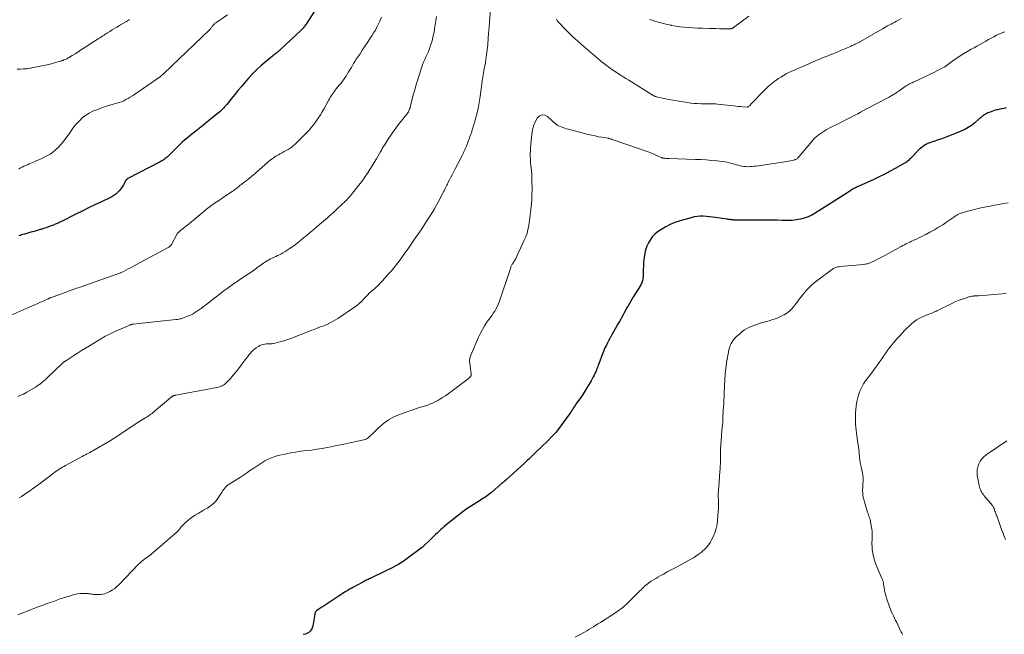
# Model space of a CAD drawing. Units: feet. Extents: x 1904985 to 1910000, y 550000 to 555000.
# Drawn here: x 1905331 to 1905661, y 550250 to 550456 of the extents above; entities that cross this region are included whole.
import ezdxf

# ---------------------------------------------------------------- set-up
doc = ezdxf.new("R2010")
doc.units = ezdxf.units.FT
doc.header["$LTSCALE"] = 100
doc.header["$MEASUREMENT"] = 0
doc.layers.add('CONTOUR INDEX', color=32, linetype='Continuous', lineweight=25)
doc.layers.add('CONTOUR INTERMEDIATE', color=40, linetype='Continuous', lineweight=15)

msp = doc.modelspace()

# ---------------------------------------------------------------- linework, layer by layer
at = {"layer": 'CONTOUR INDEX', "flags": 128}
for points, elevation in [([(1905430.82, 550461.05), (1905426.69, 550454.61), (1905426.51, 550454.33), (1905426.31, 550454.06), (1905426.12, 550453.79), (1905425.91, 550453.53), (1905425.69, 550453.27), (1905425.47, 550453.02), (1905425.24, 550452.78), (1905425, 550452.55), (1905418.11, 550446.07), (1905417.94, 550445.91), (1905417.76, 550445.75), (1905417.59, 550445.6), (1905417.41, 550445.44), (1905417.23, 550445.29), (1905417.05, 550445.14), (1905416.87, 550444.99), (1905416.69, 550444.84), (1905416.51, 550444.7), (1905416.23, 550444.49), (1905415.96, 550444.27), (1905415.69, 550444.05), (1905415.42, 550443.83), (1905412.96, 550441.8), (1905411.5, 550440.53), (1905410.08, 550439.22), (1905408.72, 550437.84), (1905407.41, 550436.41), (1905406.29, 550435.13), (1905405.1, 550433.76), (1905403.93, 550432.38), (1905402.78, 550430.98), (1905401.64, 550429.57), (1905400.09, 550427.63), (1905399.73, 550427.19), (1905399.35, 550426.76), (1905398.97, 550426.34), (1905398.57, 550425.92), (1905398.16, 550425.52), (1905397.75, 550425.13), (1905397.32, 550424.76), (1905396.88, 550424.39), (1905392.62, 550420.97), (1905391.78, 550420.3), (1905390.93, 550419.63), (1905390.08, 550418.96), (1905389.22, 550418.31), (1905389.18, 550418.27), (1905388.35, 550417.62), (1905387.52, 550416.96), (1905386.72, 550416.29), (1905385.92, 550415.6), (1905385.14, 550414.89), (1905384.36, 550414.18), (1905383.6, 550413.45), (1905382.85, 550412.71), (1905380.35, 550410.22), (1905380.05, 550409.93), (1905379.74, 550409.66), (1905379.41, 550409.4), (1905379.08, 550409.15), (1905378.73, 550408.92), (1905378.38, 550408.7), (1905378.02, 550408.5), (1905377.66, 550408.3), (1905366.9, 550402.73), (1905366.79, 550402.67), (1905366.69, 550402.6), (1905366.59, 550402.53), (1905366.5, 550402.44), (1905366.41, 550402.35), (1905366.33, 550402.26), (1905366.26, 550402.15), (1905366.19, 550402.05), (1905365.35, 550400.56), (1905364.93, 550399.88), (1905364.47, 550399.22), (1905363.96, 550398.61), (1905363.41, 550398.02), (1905362.81, 550397.48), (1905362.18, 550396.99), (1905361.51, 550396.57), (1905360.8, 550396.2), (1905357.96, 550394.87), (1905355.81, 550393.85), (1905353.67, 550392.82), (1905351.54, 550391.78), (1905349.41, 550390.72), (1905344.63, 550388.32), (1905344.33, 550388.17), (1905344.03, 550388.03), (1905343.73, 550387.88), (1905343.42, 550387.73), (1905343.11, 550387.59), (1905342.81, 550387.46), (1905342.49, 550387.33), (1905342.18, 550387.2), (1905341.12, 550386.8), (1905340.27, 550386.49), (1905339.42, 550386.19), (1905338.56, 550385.9), (1905337.7, 550385.63), (1905337.39, 550385.54), (1905336.37, 550385.23), (1905335.35, 550384.93), (1905334.32, 550384.64), (1905333.29, 550384.36), (1905332.12, 550384.03), (1905331.65, 550383.9), (1905331.18, 550383.76), (1905330.72, 550383.62), (1905330.26, 550383.47)], 940), ([(1905661.67, 550426.41), (1905660.96, 550426.28), (1905660.26, 550426.14), (1905659.55, 550425.99), (1905658.85, 550425.83), (1905658.65, 550425.79), (1905658.05, 550425.63), (1905657.47, 550425.46), (1905656.89, 550425.26), (1905656.32, 550425.05), (1905655.96, 550424.9), (1905655.58, 550424.73), (1905655.2, 550424.55), (1905654.82, 550424.36), (1905654.46, 550424.15), (1905654.15, 550423.95), (1905653.95, 550423.82), (1905653.75, 550423.69), (1905653.56, 550423.54), (1905653.38, 550423.38), (1905653.2, 550423.22), (1905653.02, 550423.06), (1905652.84, 550422.91), (1905652.66, 550422.75), (1905651.04, 550421.34), (1905650.02, 550420.54), (1905648.95, 550419.81), (1905647.81, 550419.19), (1905646.63, 550418.65), (1905642.4, 550416.95), (1905641.25, 550416.5), (1905640.08, 550416.07), (1905638.91, 550415.66), (1905637.73, 550415.27), (1905636.7, 550414.95), (1905636.04, 550414.71), (1905635.4, 550414.44), (1905634.78, 550414.12), (1905634.17, 550413.77), (1905633.59, 550413.37), (1905633.04, 550412.94), (1905632.51, 550412.48), (1905632.01, 550411.99), (1905629.83, 550409.7), (1905629.57, 550409.44), (1905629.31, 550409.18), (1905629.04, 550408.93), (1905628.77, 550408.69), (1905628.49, 550408.46), (1905628.2, 550408.24), (1905627.9, 550408.04), (1905627.59, 550407.85), (1905624.62, 550406.18), (1905622.81, 550405.19), (1905620.99, 550404.23), (1905619.13, 550403.32), (1905617.27, 550402.44), (1905612.08, 550400.07), (1905611.77, 550399.93), (1905611.47, 550399.78), (1905611.17, 550399.63), (1905610.87, 550399.48), (1905610.57, 550399.32), (1905610.28, 550399.16), (1905610, 550398.98), (1905609.71, 550398.8), (1905609.59, 550398.72), (1905609.24, 550398.49), (1905608.9, 550398.26), (1905608.55, 550398.04), (1905608.2, 550397.82), (1905597.63, 550391.09), (1905596.44, 550390.43), (1905595.22, 550389.85), (1905593.94, 550389.41), (1905592.62, 550389.05), (1905591.28, 550388.82), (1905589.92, 550388.66), (1905588.56, 550388.6), (1905587.19, 550388.6), (1905586.55, 550388.63), (1905584.86, 550388.69), (1905583.16, 550388.73), (1905581.47, 550388.75), (1905579.77, 550388.76), (1905571.56, 550388.74), (1905571.3, 550388.74), (1905571.04, 550388.75), (1905570.78, 550388.75), (1905570.53, 550388.76), (1905570.27, 550388.78), (1905570.01, 550388.8), (1905569.75, 550388.83), (1905569.49, 550388.85), (1905569.32, 550388.88), (1905568.97, 550388.92), (1905568.62, 550388.97), (1905568.28, 550389.02), (1905567.94, 550389.07), (1905564.16, 550389.65), (1905563.13, 550389.79), (1905562.09, 550389.9), (1905561.06, 550389.99), (1905560.02, 550390.05), (1905558.98, 550390.04), (1905557.95, 550389.97), (1905556.94, 550389.8), (1905555.93, 550389.56), (1905552.22, 550388.49), (1905550.52, 550387.92), (1905548.87, 550387.24), (1905547.29, 550386.41), (1905545.76, 550385.47), (1905544.89, 550384.88), (1905543.9, 550384.09), (1905543.01, 550383.23), (1905542.26, 550382.23), (1905541.61, 550381.16), (1905541.1, 550379.99), (1905540.68, 550378.8), (1905540.39, 550377.58), (1905540.18, 550376.32), (1905540.11, 550375.63), (1905540.01, 550374.5), (1905539.92, 550373.38), (1905539.87, 550372.25), (1905539.83, 550371.12), (1905539.8, 550369.61), (1905539.78, 550369.24), (1905539.74, 550368.86), (1905539.66, 550368.5), (1905539.56, 550368.13), (1905539.44, 550367.78), (1905539.29, 550367.43), (1905539.12, 550367.1), (1905538.93, 550366.77), (1905536.62, 550363.09), (1905536.14, 550362.32), (1905535.67, 550361.55), (1905535.21, 550360.76), (1905534.76, 550359.98), (1905534.69, 550359.86), (1905534.28, 550359.13), (1905533.88, 550358.39), (1905533.48, 550357.65), (1905533.09, 550356.91), (1905532.7, 550356.16), (1905532.3, 550355.42), (1905531.9, 550354.69), (1905531.49, 550353.96), (1905529.04, 550349.64), (1905528.64, 550348.93), (1905528.25, 550348.22), (1905527.87, 550347.5), (1905527.5, 550346.78), (1905527.14, 550346.05), (1905526.8, 550345.31), (1905526.48, 550344.57), (1905526.19, 550343.81), (1905524.95, 550340.49), (1905524.79, 550340.08), (1905524.64, 550339.66), (1905524.49, 550339.25), (1905524.34, 550338.84), (1905524.19, 550338.43), (1905524.02, 550338.02), (1905523.85, 550337.62), (1905523.67, 550337.22), (1905523.42, 550336.71), (1905523.1, 550336.06), (1905522.76, 550335.41), (1905522.41, 550334.78), (1905522.04, 550334.16), (1905520.96, 550332.39), (1905520.29, 550331.3), (1905519.59, 550330.22), (1905518.88, 550329.16), (1905518.16, 550328.1), (1905517.29, 550326.87), (1905516.99, 550326.44), (1905516.69, 550326), (1905516.4, 550325.56), (1905516.1, 550325.12), (1905515.81, 550324.68), (1905515.52, 550324.25), (1905515.22, 550323.81), (1905514.92, 550323.38), (1905513.13, 550320.83), (1905511.9, 550319.16), (1905510.59, 550317.54), (1905509.2, 550316.01), (1905507.75, 550314.52), (1905503.59, 550310.52), (1905503.49, 550310.42), (1905503.38, 550310.32), (1905503.28, 550310.22), (1905503.17, 550310.12), (1905503.06, 550310.02), (1905502.96, 550309.92), (1905502.85, 550309.82), (1905502.75, 550309.72), (1905501.94, 550308.93), (1905501.43, 550308.44), (1905500.91, 550307.95), (1905500.39, 550307.47), (1905499.87, 550306.98), (1905494.01, 550301.66), (1905493.71, 550301.4), (1905493.41, 550301.14), (1905493.11, 550300.88), (1905492.8, 550300.63), (1905492.53, 550300.41), (1905492.36, 550300.27), (1905492.19, 550300.13), (1905492.02, 550299.99), (1905491.85, 550299.85), (1905491.68, 550299.71), (1905491.51, 550299.56), (1905491.35, 550299.42), (1905491.18, 550299.28), (1905488.9, 550297.29), (1905488.47, 550296.93), (1905488.03, 550296.59), (1905487.58, 550296.25), (1905487.13, 550295.93), (1905486.66, 550295.62), (1905486.2, 550295.32), (1905485.73, 550295.01), (1905485.25, 550294.71), (1905482.79, 550293.15), (1905481.11, 550292.04), (1905479.46, 550290.89), (1905477.85, 550289.68), (1905476.27, 550288.43), (1905473.05, 550285.78), (1905472.46, 550285.28), (1905471.88, 550284.77), (1905471.31, 550284.25), (1905470.75, 550283.73), (1905470.19, 550283.19), (1905469.64, 550282.65), (1905469.09, 550282.12), (1905468.54, 550281.58), (1905466.03, 550279.13), (1905465.96, 550279.07), (1905465.9, 550279), (1905465.83, 550278.94), (1905465.76, 550278.88), (1905465.7, 550278.82), (1905465.63, 550278.76), (1905465.55, 550278.7), (1905465.48, 550278.65), (1905460.16, 550274.73), (1905459.29, 550274.12), (1905458.41, 550273.54), (1905457.5, 550273), (1905456.58, 550272.48), (1905455.64, 550271.99), (1905454.69, 550271.51), (1905453.74, 550271.04), (1905452.79, 550270.58), (1905448.43, 550268.52), (1905448.12, 550268.37), (1905447.81, 550268.22), (1905447.5, 550268.07), (1905447.19, 550267.92), (1905446.88, 550267.76), (1905446.57, 550267.6), (1905446.26, 550267.44), (1905445.96, 550267.28), (1905442.42, 550265.38), (1905441.82, 550265.05), (1905441.24, 550264.72), (1905440.66, 550264.37), (1905440.08, 550264.02), (1905439.51, 550263.66), (1905438.94, 550263.29), (1905438.38, 550262.92), (1905437.81, 550262.54), (1905434.12, 550260.05), (1905433.42, 550259.59), (1905432.72, 550259.13), (1905432.02, 550258.68), (1905431.31, 550258.23), (1905430.19, 550257.52), (1905430.06, 550257.42), (1905429.94, 550257.3), (1905429.86, 550257.16), (1905429.79, 550257.01), (1905429.74, 550256.85), (1905429.69, 550256.69), (1905429.65, 550256.52), (1905429.62, 550256.35), (1905428.94, 550252.39), (1905428.74, 550251.75), (1905428.46, 550251.17), (1905428.05, 550250.67), (1905427.56, 550250.22), (1905426.97, 550249.88), (1905426.35, 550249.63), (1905425.7, 550249.49)], 920)]:
    msp.add_lwpolyline(points, dxfattribs=dict(at, elevation=elevation))
at = {"layer": 'CONTOUR INTERMEDIATE', "flags": 128}
for points, elevation in [([(1905488.56, 550459.57), (1905488.26, 550455.37), (1905488.12, 550453.49), (1905487.97, 550451.62), (1905487.81, 550449.74), (1905487.65, 550447.87), (1905487.55, 550446.66), (1905487.42, 550445.39), (1905487.27, 550444.12), (1905487.08, 550442.86), (1905486.87, 550441.6), (1905486.41, 550439.12), (1905486.34, 550438.74), (1905486.28, 550438.35), (1905486.21, 550437.97), (1905486.15, 550437.58), (1905486.12, 550437.34), (1905486.08, 550437.08), (1905486.04, 550436.81), (1905486, 550436.54), (1905485.96, 550436.28), (1905485.13, 550430.25), (1905484.81, 550428.25), (1905484.43, 550426.25), (1905483.96, 550424.28), (1905483.43, 550422.32), (1905482.46, 550418.99), (1905482.37, 550418.7), (1905482.28, 550418.42), (1905482.18, 550418.13), (1905482.07, 550417.85), (1905481.97, 550417.57), (1905481.86, 550417.29), (1905481.75, 550417.01), (1905481.65, 550416.72), (1905480.49, 550413.61), (1905480.39, 550413.37), (1905480.3, 550413.13), (1905480.2, 550412.89), (1905480.1, 550412.65), (1905479.95, 550412.3), (1905479.76, 550411.9), (1905479.57, 550411.49), (1905479.38, 550411.09), (1905479.18, 550410.69), (1905476.74, 550405.99), (1905476.27, 550405.07), (1905475.79, 550404.14), (1905475.32, 550403.22), (1905474.85, 550402.29), (1905474.32, 550401.23), (1905474.12, 550400.83), (1905473.93, 550400.43), (1905473.73, 550400.03), (1905473.54, 550399.62), (1905473.35, 550399.22), (1905473.15, 550398.82), (1905472.95, 550398.43), (1905472.74, 550398.03), (1905471.15, 550395.01), (1905470.49, 550393.78), (1905469.8, 550392.57), (1905469.08, 550391.37), (1905468.35, 550390.19), (1905467.59, 550389.02), (1905466.82, 550387.85), (1905466.05, 550386.69), (1905465.28, 550385.53), (1905463.99, 550383.62), (1905463.55, 550382.96), (1905463.1, 550382.3), (1905462.66, 550381.64), (1905462.22, 550380.98), (1905461.78, 550380.33), (1905461.33, 550379.67), (1905460.87, 550379.03), (1905460.41, 550378.38), (1905457.92, 550374.98), (1905457.51, 550374.42), (1905457.09, 550373.88), (1905456.66, 550373.34), (1905456.22, 550372.81), (1905455.77, 550372.28), (1905455.32, 550371.76), (1905454.86, 550371.24), (1905454.41, 550370.73), (1905452.31, 550368.38), (1905452, 550368.05), (1905451.7, 550367.71), (1905451.39, 550367.38), (1905451.08, 550367.05), (1905450.76, 550366.72), (1905450.43, 550366.4), (1905450.1, 550366.09), (1905449.76, 550365.79), (1905448.96, 550365.11), (1905448.42, 550364.64), (1905447.89, 550364.16), (1905447.38, 550363.66), (1905446.88, 550363.14), (1905446.71, 550362.97), (1905446.3, 550362.54), (1905445.89, 550362.1), (1905445.49, 550361.66), (1905445.08, 550361.22), (1905444.66, 550360.8), (1905444.22, 550360.39), (1905443.76, 550360.02), (1905443.27, 550359.67), (1905437.31, 550355.68), (1905436.56, 550355.2), (1905435.8, 550354.76), (1905435.02, 550354.35), (1905434.23, 550353.97), (1905434.18, 550353.95), (1905433.4, 550353.61), (1905432.61, 550353.28), (1905431.81, 550352.96), (1905431.02, 550352.64), (1905430.22, 550352.34), (1905429.42, 550352.03), (1905428.62, 550351.72), (1905427.82, 550351.42), (1905421.6, 550349), (1905420.57, 550348.62), (1905419.53, 550348.28), (1905418.48, 550347.98), (1905417.43, 550347.7), (1905415.91, 550347.34), (1905415.6, 550347.28), (1905415.29, 550347.24), (1905414.98, 550347.22), (1905414.66, 550347.22), (1905414.34, 550347.22), (1905414.03, 550347.21), (1905413.71, 550347.19), (1905413.4, 550347.15), (1905412.86, 550347.09), (1905412.29, 550346.97), (1905411.73, 550346.81), (1905411.21, 550346.58), (1905410.7, 550346.3), (1905409.91, 550345.8), (1905409.36, 550345.4), (1905408.84, 550344.97), (1905408.37, 550344.5), (1905407.92, 550343.98), (1905407.51, 550343.44), (1905407.09, 550342.9), (1905406.68, 550342.35), (1905406.27, 550341.81), (1905404.92, 550339.97), (1905404.05, 550338.83), (1905403.15, 550337.72), (1905402.22, 550336.64), (1905401.26, 550335.58), (1905399.94, 550334.17), (1905399.61, 550333.86), (1905399.26, 550333.57), (1905398.87, 550333.32), (1905398.47, 550333.11), (1905398.04, 550332.93), (1905397.6, 550332.77), (1905397.16, 550332.65), (1905396.71, 550332.54), (1905382.94, 550329.94), (1905382.77, 550329.91), (1905382.6, 550329.87), (1905382.43, 550329.82), (1905382.26, 550329.77), (1905382.19, 550329.74), (1905382.06, 550329.7), (1905381.94, 550329.64), (1905381.83, 550329.58), (1905381.72, 550329.51), (1905381.61, 550329.43), (1905381.5, 550329.35), (1905381.4, 550329.27), (1905381.29, 550329.18), (1905375.74, 550324.41), (1905375.36, 550324.1), (1905374.97, 550323.8), (1905374.57, 550323.51), (1905374.16, 550323.24), (1905373.75, 550322.97), (1905373.33, 550322.71), (1905372.91, 550322.45), (1905372.5, 550322.19), (1905370.22, 550320.77), (1905369.02, 550320.01), (1905367.82, 550319.23), (1905366.65, 550318.43), (1905365.48, 550317.62), (1905364.31, 550316.81), (1905363.13, 550316.02), (1905361.92, 550315.27), (1905360.7, 550314.53), (1905355.62, 550311.56), (1905355.12, 550311.27), (1905354.62, 550310.99), (1905354.12, 550310.72), (1905353.61, 550310.46), (1905353.1, 550310.19), (1905352.59, 550309.93), (1905352.08, 550309.66), (1905351.57, 550309.39), (1905345.91, 550306.31), (1905345.38, 550306.01), (1905344.86, 550305.7), (1905344.34, 550305.38), (1905343.82, 550305.06), (1905343.32, 550304.72), (1905342.81, 550304.37), (1905342.32, 550304.02), (1905341.83, 550303.65), (1905337.56, 550300.42), (1905336.38, 550299.55), (1905335.2, 550298.69), (1905334, 550297.84), (1905332.8, 550297.01), (1905331.96, 550296.44), (1905331.15, 550295.93), (1905330.33, 550295.44)], 928), ([(1905452, 550456.88), (1905451.43, 550455.52), (1905450.79, 550454.19), (1905450.49, 550453.61), (1905449.94, 550452.6), (1905449.37, 550451.6), (1905448.76, 550450.62), (1905448.13, 550449.66), (1905447.87, 550449.27), (1905447.1, 550448.12), (1905446.32, 550446.97), (1905445.56, 550445.81), (1905444.79, 550444.65), (1905443.55, 550442.77), (1905443.1, 550442.07), (1905442.66, 550441.37), (1905442.23, 550440.65), (1905441.82, 550439.94), (1905441.4, 550439.22), (1905440.97, 550438.51), (1905440.53, 550437.81), (1905440.09, 550437.11), (1905440, 550436.97), (1905439.49, 550436.22), (1905438.96, 550435.47), (1905438.41, 550434.75), (1905437.84, 550434.03), (1905436.82, 550432.79), (1905436.46, 550432.34), (1905436.11, 550431.88), (1905435.76, 550431.41), (1905435.43, 550430.93), (1905435.12, 550430.45), (1905434.81, 550429.96), (1905434.51, 550429.46), (1905434.23, 550428.95), (1905432.77, 550426.26), (1905432.14, 550425.15), (1905431.49, 550424.06), (1905430.79, 550422.99), (1905430.08, 550421.93), (1905429.31, 550420.91), (1905428.52, 550419.92), (1905427.67, 550418.97), (1905426.8, 550418.04), (1905423.04, 550414.28), (1905422.49, 550413.77), (1905421.91, 550413.29), (1905421.3, 550412.87), (1905420.67, 550412.47), (1905420.01, 550412.1), (1905419.35, 550411.74), (1905418.69, 550411.38), (1905418.03, 550411.02), (1905417.45, 550410.71), (1905416.51, 550410.18), (1905415.61, 550409.6), (1905414.75, 550408.95), (1905413.91, 550408.27), (1905410.77, 550405.49), (1905410.17, 550404.97), (1905409.58, 550404.45), (1905408.99, 550403.94), (1905408.39, 550403.43), (1905407.78, 550402.93), (1905407.17, 550402.43), (1905406.56, 550401.94), (1905405.94, 550401.46), (1905404.96, 550400.71), (1905404.59, 550400.43), (1905404.22, 550400.14), (1905403.86, 550399.86), (1905403.5, 550399.57), (1905403.13, 550399.29), (1905402.76, 550399.01), (1905402.38, 550398.74), (1905402, 550398.48), (1905398.17, 550395.87), (1905397.62, 550395.49), (1905397.06, 550395.12), (1905396.51, 550394.76), (1905395.95, 550394.39), (1905395.4, 550394.02), (1905394.85, 550393.64), (1905394.32, 550393.24), (1905393.8, 550392.82), (1905386.83, 550387.09), (1905386.32, 550386.68), (1905385.81, 550386.26), (1905385.31, 550385.85), (1905384.8, 550385.43), (1905383.93, 550384.72), (1905383.86, 550384.66), (1905383.79, 550384.59), (1905383.73, 550384.53), (1905383.66, 550384.46), (1905383.61, 550384.39), (1905383.55, 550384.31), (1905383.5, 550384.24), (1905383.46, 550384.16), (1905381.51, 550380.57), (1905381.43, 550380.43), (1905381.34, 550380.3), (1905381.23, 550380.18), (1905381.12, 550380.07), (1905380.99, 550379.96), (1905380.87, 550379.87), (1905380.73, 550379.78), (1905380.59, 550379.69), (1905371.01, 550374.5), (1905370, 550373.96), (1905368.99, 550373.42), (1905367.97, 550372.88), (1905366.96, 550372.34), (1905365.36, 550371.51), (1905365.14, 550371.4), (1905364.92, 550371.29), (1905364.69, 550371.19), (1905364.46, 550371.09), (1905364.23, 550370.99), (1905364, 550370.9), (1905363.77, 550370.82), (1905363.54, 550370.73), (1905353.67, 550367.24), (1905351.54, 550366.49), (1905349.42, 550365.73), (1905347.29, 550364.96), (1905345.16, 550364.2), (1905341.21, 550362.77), (1905341.06, 550362.71), (1905340.91, 550362.66), (1905340.76, 550362.6), (1905340.61, 550362.54), (1905340.46, 550362.48), (1905340.32, 550362.42), (1905340.17, 550362.35), (1905340.02, 550362.29), (1905338.45, 550361.57), (1905337.52, 550361.14), (1905336.59, 550360.72), (1905335.65, 550360.31), (1905334.71, 550359.9), (1905326.71, 550356.4)], 936), ([(1905367.41, 550456.11), (1905366.41, 550455.51), (1905365.41, 550454.91), (1905364.41, 550454.31), (1905364.01, 550454.08), (1905363.21, 550453.6), (1905362.42, 550453.12), (1905361.62, 550452.63), (1905360.83, 550452.14), (1905360.04, 550451.65), (1905359.64, 550451.41), (1905359.25, 550451.16), (1905358.86, 550450.9), (1905358.47, 550450.65), (1905358.09, 550450.39), (1905357.7, 550450.14), (1905357.31, 550449.89), (1905356.92, 550449.64), (1905351.85, 550446.37), (1905350.95, 550445.79), (1905350.04, 550445.21), (1905349.12, 550444.64), (1905348.21, 550444.07), (1905346.88, 550443.26), (1905346.62, 550443.11), (1905346.36, 550442.97), (1905346.1, 550442.84), (1905345.83, 550442.71), (1905345.48, 550442.57), (1905345.38, 550442.53), (1905345.28, 550442.49), (1905345.17, 550442.45), (1905345.07, 550442.41), (1905344.97, 550442.38), (1905344.87, 550442.34), (1905344.76, 550442.31), (1905344.66, 550442.28), (1905343.36, 550441.87), (1905342.61, 550441.65), (1905341.85, 550441.43), (1905341.08, 550441.24), (1905340.31, 550441.07), (1905335.2, 550439.96), (1905334.08, 550439.75), (1905332.95, 550439.59), (1905331.82, 550439.51), (1905330.68, 550439.47), (1905329.74, 550439.47)], 948), ([(1905470.42, 550457.12), (1905470.21, 550455.73), (1905470, 550454.34), (1905469.8, 550452.95), (1905469.76, 550452.66), (1905469.55, 550451.42), (1905469.29, 550450.2), (1905468.96, 550448.98), (1905468.6, 550447.78), (1905468.43, 550447.28), (1905468.09, 550446.34), (1905467.74, 550445.42), (1905467.35, 550444.5), (1905466.94, 550443.6), (1905466.53, 550442.7), (1905466.15, 550441.79), (1905465.8, 550440.86), (1905465.47, 550439.93), (1905464.62, 550437.38), (1905464.06, 550435.64), (1905463.53, 550433.9), (1905463.04, 550432.14), (1905462.58, 550430.38), (1905461.88, 550427.56), (1905461.78, 550427.2), (1905461.68, 550426.84), (1905461.58, 550426.48), (1905461.46, 550426.12), (1905461.46, 550426.11), (1905461.33, 550425.77), (1905461.19, 550425.44), (1905461.02, 550425.12), (1905460.83, 550424.8), (1905460.63, 550424.5), (1905460.42, 550424.21), (1905460.2, 550423.92), (1905459.97, 550423.63), (1905459.2, 550422.71), (1905458.59, 550421.96), (1905457.99, 550421.2), (1905457.41, 550420.42), (1905456.85, 550419.64), (1905454.39, 550416.12), (1905454.02, 550415.58), (1905453.66, 550415.03), (1905453.3, 550414.48), (1905452.96, 550413.92), (1905452.62, 550413.35), (1905452.28, 550412.79), (1905451.95, 550412.22), (1905451.62, 550411.66), (1905450.29, 550409.37), (1905449.57, 550408.14), (1905448.83, 550406.93), (1905448.09, 550405.72), (1905447.33, 550404.52), (1905446.54, 550403.34), (1905445.72, 550402.17), (1905444.87, 550401.04), (1905444, 550399.92), (1905441.46, 550396.8), (1905441.2, 550396.48), (1905440.92, 550396.17), (1905440.64, 550395.86), (1905440.35, 550395.56), (1905440.05, 550395.27), (1905439.75, 550394.98), (1905439.45, 550394.69), (1905439.15, 550394.4), (1905436.54, 550391.94), (1905435.89, 550391.33), (1905435.23, 550390.73), (1905434.57, 550390.13), (1905433.9, 550389.54), (1905433.23, 550388.96), (1905432.56, 550388.38), (1905431.88, 550387.81), (1905431.19, 550387.23), (1905430.44, 550386.61), (1905429.38, 550385.72), (1905428.32, 550384.83), (1905427.27, 550383.94), (1905426.21, 550383.05), (1905425.98, 550382.85), (1905424.85, 550381.93), (1905423.71, 550381.02), (1905422.54, 550380.16), (1905421.34, 550379.32), (1905420.3, 550378.61), (1905419.61, 550378.16), (1905418.9, 550377.73), (1905418.17, 550377.34), (1905417.42, 550376.98), (1905417.1, 550376.83), (1905416.51, 550376.55), (1905415.92, 550376.27), (1905415.33, 550375.99), (1905414.75, 550375.7), (1905414.18, 550375.39), (1905413.61, 550375.07), (1905413.06, 550374.72), (1905412.52, 550374.35), (1905411.61, 550373.7), (1905411.12, 550373.35), (1905410.64, 550373.01), (1905410.16, 550372.67), (1905409.67, 550372.32), (1905409.19, 550371.98), (1905408.7, 550371.64), (1905408.21, 550371.3), (1905407.72, 550370.97), (1905404.47, 550368.77), (1905403.58, 550368.17), (1905402.7, 550367.57), (1905401.82, 550366.95), (1905400.95, 550366.33), (1905400.08, 550365.71), (1905399.22, 550365.07), (1905398.37, 550364.43), (1905397.52, 550363.77), (1905392.9, 550360.18), (1905392.25, 550359.68), (1905391.59, 550359.19), (1905390.93, 550358.71), (1905390.26, 550358.24), (1905389.61, 550357.79), (1905389.25, 550357.56), (1905388.89, 550357.34), (1905388.51, 550357.13), (1905388.13, 550356.94), (1905388.08, 550356.92), (1905387.66, 550356.73), (1905387.24, 550356.55), (1905386.81, 550356.38), (1905386.39, 550356.22), (1905385.59, 550355.92), (1905385.26, 550355.81), (1905384.94, 550355.71), (1905384.61, 550355.62), (1905384.28, 550355.54), (1905383.95, 550355.47), (1905383.61, 550355.41), (1905383.27, 550355.36), (1905382.94, 550355.32), (1905368.6, 550353.8), (1905368.46, 550353.78), (1905368.33, 550353.75), (1905368.19, 550353.72), (1905368.06, 550353.69), (1905367.92, 550353.65), (1905367.79, 550353.6), (1905367.66, 550353.55), (1905367.53, 550353.5), (1905362.09, 550351.06), (1905361.62, 550350.85), (1905361.15, 550350.63), (1905360.68, 550350.41), (1905360.21, 550350.19), (1905359.75, 550349.96), (1905359.29, 550349.72), (1905358.84, 550349.47), (1905358.39, 550349.21), (1905353.96, 550346.56), (1905352.63, 550345.75), (1905351.3, 550344.93), (1905349.99, 550344.09), (1905348.68, 550343.24), (1905346.33, 550341.68), (1905346.21, 550341.6), (1905346.08, 550341.52), (1905345.95, 550341.45), (1905345.82, 550341.38), (1905345.8, 550341.37), (1905345.68, 550341.3), (1905345.56, 550341.23), (1905345.44, 550341.16), (1905345.32, 550341.08), (1905345.21, 550341), (1905345.1, 550340.92), (1905344.99, 550340.83), (1905344.89, 550340.73), (1905340.04, 550335.98), (1905339.55, 550335.51), (1905339.05, 550335.06), (1905338.54, 550334.63), (1905338.01, 550334.2), (1905337.48, 550333.79), (1905336.93, 550333.4), (1905336.37, 550333.03), (1905335.8, 550332.67), (1905332.96, 550330.95), (1905332.39, 550330.62), (1905331.8, 550330.31), (1905331.19, 550330.04), (1905330.58, 550329.78), (1905329.96, 550329.53)], 932), ([(1905400.32, 550457.66), (1905396.35, 550455.05), (1905396.11, 550454.87), (1905395.89, 550454.68), (1905395.69, 550454.47), (1905395.5, 550454.24), (1905395.42, 550454.13), (1905395.29, 550453.94), (1905395.15, 550453.76), (1905395.02, 550453.57), (1905394.89, 550453.38), (1905394.76, 550453.2), (1905394.62, 550453.02), (1905394.47, 550452.85), (1905394.31, 550452.69), (1905378.96, 550438.01), (1905378.86, 550437.91), (1905378.75, 550437.81), (1905378.64, 550437.71), (1905378.53, 550437.62), (1905378.39, 550437.5), (1905378.35, 550437.46), (1905378.3, 550437.43), (1905378.26, 550437.39), (1905378.22, 550437.36), (1905378.18, 550437.32), (1905378.13, 550437.29), (1905378.09, 550437.25), (1905378.05, 550437.22), (1905378.03, 550437.2), (1905377.97, 550437.15), (1905377.92, 550437.11), (1905377.86, 550437.07), (1905377.8, 550437.02), (1905369.06, 550430.92), (1905368.37, 550430.46), (1905367.66, 550430.02), (1905366.94, 550429.6), (1905366.21, 550429.21), (1905365.46, 550428.85), (1905364.7, 550428.52), (1905363.92, 550428.23), (1905363.13, 550427.98), (1905360.38, 550427.19), (1905359.05, 550426.78), (1905357.73, 550426.33), (1905356.43, 550425.84), (1905355.14, 550425.32), (1905355.1, 550425.3), (1905353.89, 550424.69), (1905352.74, 550423.99), (1905351.68, 550423.16), (1905350.69, 550422.24), (1905349.79, 550421.3), (1905349.31, 550420.77), (1905348.85, 550420.22), (1905348.42, 550419.64), (1905348.01, 550419.05), (1905347.61, 550418.45), (1905347.21, 550417.86), (1905346.8, 550417.27), (1905346.38, 550416.68), (1905345.85, 550415.94), (1905345.13, 550415.01), (1905344.38, 550414.12), (1905343.56, 550413.28), (1905342.71, 550412.48), (1905342.29, 550412.11), (1905341.53, 550411.5), (1905340.74, 550410.93), (1905339.9, 550410.43), (1905339.03, 550409.97), (1905338.14, 550409.56), (1905337.25, 550409.15), (1905336.35, 550408.75), (1905335.45, 550408.35), (1905333.77, 550407.62), (1905333.17, 550407.36), (1905332.57, 550407.09), (1905331.98, 550406.82), (1905331.38, 550406.54), (1905330.79, 550406.26), (1905330.2, 550405.99)], 944), ([(1905626.48, 550456.47), (1905624.88, 550455.59), (1905624.29, 550455.27), (1905623.7, 550454.94), (1905623.11, 550454.62), (1905622.52, 550454.29), (1905621.93, 550453.97), (1905621.35, 550453.64), (1905620.76, 550453.31), (1905620.18, 550452.97), (1905612.81, 550448.75), (1905612.62, 550448.64), (1905612.43, 550448.53), (1905612.24, 550448.43), (1905612.04, 550448.33), (1905611.85, 550448.23), (1905611.65, 550448.13), (1905611.45, 550448.03), (1905611.25, 550447.94), (1905610.98, 550447.81), (1905610.64, 550447.66), (1905610.3, 550447.51), (1905609.97, 550447.36), (1905609.63, 550447.21), (1905607.51, 550446.28), (1905606.47, 550445.83), (1905605.43, 550445.39), (1905604.38, 550444.96), (1905603.33, 550444.54), (1905603.1, 550444.44), (1905602.16, 550444.07), (1905601.23, 550443.7), (1905600.3, 550443.32), (1905599.37, 550442.94), (1905598.44, 550442.55), (1905597.51, 550442.16), (1905596.59, 550441.76), (1905595.66, 550441.36), (1905593.43, 550440.38), (1905592.5, 550439.96), (1905591.57, 550439.55), (1905590.64, 550439.14), (1905589.7, 550438.73), (1905588.78, 550438.3), (1905587.88, 550437.84), (1905586.99, 550437.34), (1905586.12, 550436.81), (1905585.32, 550436.3), (1905584.1, 550435.46), (1905582.92, 550434.56), (1905581.81, 550433.58), (1905580.74, 550432.54), (1905576.04, 550427.64), (1905575.9, 550427.5), (1905575.76, 550427.36), (1905575.62, 550427.23), (1905575.48, 550427.09), (1905575.3, 550426.93), (1905575.24, 550426.88), (1905575.18, 550426.84), (1905575.12, 550426.81), (1905575.05, 550426.78), (1905574.98, 550426.76), (1905574.91, 550426.74), (1905574.84, 550426.73), (1905574.77, 550426.73), (1905573.32, 550426.83), (1905572.53, 550426.88), (1905571.73, 550426.95), (1905570.94, 550427.03), (1905570.15, 550427.11), (1905564.85, 550427.73), (1905564.3, 550427.78), (1905563.74, 550427.81), (1905563.19, 550427.83), (1905562.63, 550427.82), (1905562.08, 550427.81), (1905561.52, 550427.8), (1905560.96, 550427.8), (1905560.41, 550427.81), (1905559.26, 550427.83), (1905558.13, 550427.87), (1905557, 550427.95), (1905555.88, 550428.07), (1905554.76, 550428.23), (1905549.09, 550429.14), (1905548.28, 550429.28), (1905547.47, 550429.43), (1905546.67, 550429.6), (1905545.87, 550429.78), (1905544.64, 550430.06), (1905544.46, 550430.11), (1905544.28, 550430.16), (1905544.1, 550430.22), (1905543.93, 550430.29), (1905543.76, 550430.36), (1905543.59, 550430.44), (1905543.42, 550430.53), (1905543.26, 550430.62), (1905535, 550435.71), (1905534.05, 550436.31), (1905533.09, 550436.91), (1905532.15, 550437.52), (1905531.21, 550438.14), (1905530.41, 550438.66), (1905529.87, 550439.02), (1905529.34, 550439.39), (1905528.81, 550439.76), (1905528.28, 550440.14), (1905527.76, 550440.52), (1905527.25, 550440.92), (1905526.75, 550441.32), (1905526.25, 550441.74), (1905519.14, 550447.76), (1905517.75, 550448.97), (1905516.38, 550450.21), (1905515.06, 550451.5), (1905513.76, 550452.81), (1905511.5, 550455.17), (1905511.36, 550455.33), (1905511.22, 550455.49), (1905511.09, 550455.66), (1905510.96, 550455.83), (1905510.84, 550456.01), (1905510.73, 550456.19)], 928), ([(1905575.34, 550457.23), (1905570.22, 550453.43), (1905570.14, 550453.37), (1905570.06, 550453.32), (1905569.98, 550453.27), (1905569.89, 550453.23), (1905569.8, 550453.19), (1905569.71, 550453.16), (1905569.62, 550453.13), (1905569.53, 550453.11), (1905569.32, 550453.07), (1905569.12, 550453.05), (1905568.93, 550453.02), (1905568.73, 550453.01), (1905568.53, 550453.01), (1905566.64, 550453.04), (1905565.5, 550453.05), (1905564.36, 550453.07), (1905563.22, 550453.1), (1905562.08, 550453.12), (1905559.81, 550453.18), (1905559.6, 550453.18), (1905559.39, 550453.19), (1905559.18, 550453.19), (1905558.97, 550453.19), (1905558.76, 550453.19), (1905558.55, 550453.2), (1905558.34, 550453.21), (1905558.13, 550453.22), (1905554.99, 550453.41), (1905553.58, 550453.53), (1905552.18, 550453.69), (1905550.79, 550453.9), (1905549.4, 550454.16), (1905549.25, 550454.19), (1905547.95, 550454.48), (1905546.65, 550454.79), (1905545.37, 550455.14), (1905544.09, 550455.51), (1905542.52, 550455.99), (1905542.03, 550456.15)], 932), ([(1905661.27, 550452.02), (1905660.34, 550451.68), (1905659.43, 550451.28), (1905658.53, 550450.86), (1905658.47, 550450.83), (1905657.56, 550450.35), (1905656.65, 550449.87), (1905655.74, 550449.38), (1905654.85, 550448.88), (1905651.88, 550447.19), (1905650.94, 550446.66), (1905650, 550446.13), (1905649.06, 550445.6), (1905648.12, 550445.07), (1905648.02, 550445.02), (1905647.14, 550444.51), (1905646.27, 550443.97), (1905645.43, 550443.39), (1905644.6, 550442.79), (1905643.86, 550442.24), (1905643.41, 550441.9), (1905642.96, 550441.57), (1905642.51, 550441.23), (1905642.06, 550440.9), (1905641.6, 550440.58), (1905641.13, 550440.27), (1905640.64, 550439.99), (1905640.15, 550439.73), (1905637.44, 550438.37), (1905636.16, 550437.73), (1905634.88, 550437.11), (1905633.59, 550436.5), (1905632.29, 550435.91), (1905630.5, 550435.1), (1905630.1, 550434.91), (1905629.7, 550434.72), (1905629.31, 550434.51), (1905628.92, 550434.3), (1905628.54, 550434.08), (1905628.16, 550433.85), (1905627.79, 550433.6), (1905627.43, 550433.35), (1905626.18, 550432.44), (1905625.72, 550432.11), (1905625.26, 550431.79), (1905624.79, 550431.48), (1905624.32, 550431.18), (1905623.85, 550430.89), (1905623.37, 550430.61), (1905622.88, 550430.33), (1905622.39, 550430.07), (1905617.83, 550427.67), (1905616.83, 550427.14), (1905615.84, 550426.61), (1905614.84, 550426.07), (1905613.85, 550425.54), (1905612.86, 550425), (1905611.86, 550424.47), (1905610.86, 550423.95), (1905609.86, 550423.43), (1905609.68, 550423.33), (1905608.58, 550422.78), (1905607.49, 550422.22), (1905606.38, 550421.68), (1905605.28, 550421.14), (1905603.41, 550420.24), (1905602.34, 550419.68), (1905601.29, 550419.08), (1905600.28, 550418.43), (1905599.29, 550417.73), (1905598.47, 550417.12), (1905597.93, 550416.68), (1905597.41, 550416.22), (1905596.92, 550415.72), (1905596.46, 550415.2), (1905592.13, 550410.02), (1905591.98, 550409.85), (1905591.82, 550409.69), (1905591.66, 550409.53), (1905591.5, 550409.38), (1905591.32, 550409.25), (1905591.13, 550409.13), (1905590.93, 550409.05), (1905590.71, 550408.99), (1905589.92, 550408.81), (1905589.3, 550408.68), (1905588.68, 550408.56), (1905588.06, 550408.45), (1905587.44, 550408.35), (1905577.81, 550406.92), (1905577.11, 550406.83), (1905576.41, 550406.76), (1905575.71, 550406.71), (1905575.01, 550406.69), (1905574.87, 550406.69), (1905574.24, 550406.7), (1905573.62, 550406.75), (1905573, 550406.86), (1905572.39, 550407), (1905571.78, 550407.16), (1905571.17, 550407.33), (1905570.56, 550407.51), (1905569.96, 550407.69), (1905569.64, 550407.79), (1905568.87, 550408), (1905568.1, 550408.18), (1905567.32, 550408.32), (1905566.53, 550408.43), (1905564.55, 550408.64), (1905562.77, 550408.82), (1905560.99, 550408.96), (1905559.2, 550409.07), (1905557.41, 550409.15), (1905548.5, 550409.44), (1905548.17, 550409.45), (1905547.85, 550409.46), (1905547.52, 550409.48), (1905547.2, 550409.51), (1905546.78, 550409.54), (1905546.66, 550409.55), (1905546.55, 550409.57), (1905546.44, 550409.6), (1905546.33, 550409.63), (1905546.22, 550409.67), (1905546.11, 550409.71), (1905546, 550409.75), (1905545.89, 550409.79), (1905543.64, 550410.78), (1905542.41, 550411.3), (1905541.16, 550411.8), (1905539.9, 550412.27), (1905538.63, 550412.72), (1905529.48, 550415.78), (1905529.42, 550415.81), (1905529.36, 550415.83), (1905529.3, 550415.85), (1905529.23, 550415.88), (1905529.17, 550415.9), (1905529.11, 550415.93), (1905529.05, 550415.95), (1905528.99, 550415.97), (1905528.74, 550416.06), (1905528.55, 550416.13), (1905528.36, 550416.18), (1905528.16, 550416.23), (1905527.97, 550416.26), (1905526.02, 550416.57), (1905524.85, 550416.77), (1905523.68, 550417), (1905522.52, 550417.26), (1905521.37, 550417.55), (1905514.8, 550419.28), (1905514.16, 550419.46), (1905513.52, 550419.65), (1905512.89, 550419.87), (1905512.27, 550420.09), (1905511.22, 550420.49), (1905511.13, 550420.54), (1905511.04, 550420.59), (1905510.96, 550420.66), (1905510.88, 550420.73), (1905510.81, 550420.81), (1905510.73, 550420.88), (1905510.66, 550420.96), (1905510.58, 550421.03), (1905507.78, 550423.58), (1905506.79, 550424.04), (1905505.86, 550424.16), (1905505.01, 550423.76), (1905504.21, 550423.03), (1905503.58, 550421.75), (1905503.07, 550420.43), (1905502.72, 550419.07), (1905502.48, 550417.66), (1905502.12, 550414.18), (1905502.03, 550413.18), (1905501.98, 550412.17), (1905501.96, 550411.16), (1905501.97, 550410.16), (1905501.97, 550410.11), (1905502.02, 550409.13), (1905502.08, 550408.14), (1905502.16, 550407.16), (1905502.26, 550406.17), (1905502.36, 550405.19), (1905502.44, 550404.2), (1905502.48, 550403.22), (1905502.51, 550402.23), (1905502.54, 550398.94), (1905502.52, 550397.34), (1905502.47, 550395.74), (1905502.35, 550394.15), (1905502.19, 550392.56), (1905502.12, 550391.94), (1905501.96, 550390.66), (1905501.8, 550389.38), (1905501.62, 550388.11), (1905501.43, 550386.84), (1905501.18, 550385.58), (1905500.86, 550384.35), (1905500.44, 550383.15), (1905499.94, 550381.96), (1905496.95, 550375.6), (1905496.81, 550375.31), (1905496.65, 550375.02), (1905496.47, 550374.75), (1905496.28, 550374.47), (1905496.2, 550374.36), (1905496.05, 550374.15), (1905495.91, 550373.93), (1905495.78, 550373.71), (1905495.66, 550373.48), (1905495.55, 550373.25), (1905495.45, 550373.01), (1905495.36, 550372.77), (1905495.27, 550372.53), (1905491.46, 550361.15), (1905491.17, 550360.37), (1905490.83, 550359.6), (1905490.43, 550358.86), (1905490, 550358.14), (1905489.53, 550357.44), (1905489.05, 550356.74), (1905488.57, 550356.05), (1905488.08, 550355.36), (1905487.4, 550354.41), (1905486.61, 550353.23), (1905485.87, 550352.02), (1905485.21, 550350.76), (1905484.61, 550349.47), (1905481.96, 550343.34), (1905481.85, 550343.04), (1905481.75, 550342.73), (1905481.68, 550342.41), (1905481.62, 550342.09), (1905481.59, 550341.77), (1905481.58, 550341.44), (1905481.6, 550341.11), (1905481.63, 550340.79), (1905482.12, 550336.94), (1905482.13, 550336.8), (1905482.12, 550336.66), (1905482.08, 550336.53), (1905482.02, 550336.4), (1905481.94, 550336.27), (1905481.86, 550336.16), (1905481.77, 550336.05), (1905481.67, 550335.94), (1905481.44, 550335.71), (1905481.39, 550335.66), (1905481.35, 550335.62), (1905481.31, 550335.58), (1905481.26, 550335.54), (1905481.21, 550335.5), (1905481.17, 550335.46), (1905481.12, 550335.42), (1905481.07, 550335.38), (1905475.3, 550331.03), (1905474.39, 550330.37), (1905473.47, 550329.74), (1905472.52, 550329.14), (1905471.56, 550328.56), (1905470.94, 550328.2), (1905470.27, 550327.84), (1905469.6, 550327.49), (1905468.91, 550327.18), (1905468.21, 550326.88), (1905467.57, 550326.63), (1905467.18, 550326.48), (1905466.79, 550326.35), (1905466.39, 550326.24), (1905465.99, 550326.15), (1905465.58, 550326.05), (1905465.18, 550325.95), (1905464.78, 550325.83), (1905464.39, 550325.7), (1905458.09, 550323.46), (1905456.18, 550322.64), (1905454.38, 550321.67), (1905452.71, 550320.47), (1905451.14, 550319.12), (1905448.73, 550316.76), (1905448.43, 550316.47), (1905448.13, 550316.19), (1905447.83, 550315.91), (1905447.52, 550315.64), (1905447.19, 550315.39), (1905446.84, 550315.19), (1905446.47, 550315.03), (1905446.08, 550314.92), (1905442.91, 550314.24), (1905440.92, 550313.81), (1905438.93, 550313.4), (1905436.94, 550312.99), (1905434.95, 550312.59), (1905433.81, 550312.36), (1905432.05, 550312.04), (1905430.28, 550311.75), (1905428.51, 550311.51), (1905426.73, 550311.3), (1905424.95, 550311.09), (1905423.18, 550310.84), (1905421.42, 550310.52), (1905419.67, 550310.16), (1905417.35, 550309.64), (1905416.18, 550309.32), (1905415.04, 550308.92), (1905413.94, 550308.42), (1905412.87, 550307.85), (1905411.83, 550307.22), (1905410.8, 550306.57), (1905409.78, 550305.89), (1905408.77, 550305.2), (1905408.74, 550305.18), (1905407.72, 550304.48), (1905406.7, 550303.78), (1905405.66, 550303.11), (1905404.62, 550302.44), (1905400.88, 550300.1), (1905400.44, 550299.78), (1905400.03, 550299.44), (1905399.66, 550299.05), (1905399.31, 550298.64), (1905398.99, 550298.19), (1905398.68, 550297.75), (1905398.38, 550297.29), (1905398.08, 550296.84), (1905397.22, 550295.5), (1905396.46, 550294.48), (1905395.61, 550293.55), (1905394.65, 550292.75), (1905393.59, 550292.03), (1905393.25, 550291.83), (1905392.3, 550291.28), (1905391.36, 550290.73), (1905390.42, 550290.19), (1905389.48, 550289.64), (1905388.56, 550289.06), (1905387.68, 550288.43), (1905386.85, 550287.74), (1905386.06, 550287), (1905384.75, 550285.69), (1905384.62, 550285.55), (1905384.5, 550285.4), (1905384.39, 550285.25), (1905384.29, 550285.1), (1905384.27, 550285.06), (1905384.18, 550284.92), (1905384.09, 550284.78), (1905383.99, 550284.65), (1905383.9, 550284.51), (1905383.79, 550284.38), (1905383.68, 550284.26), (1905383.56, 550284.14), (1905383.44, 550284.03), (1905374.62, 550276.42), (1905374.47, 550276.29), (1905374.33, 550276.18), (1905374.18, 550276.06), (1905374.02, 550275.95), (1905373.87, 550275.85), (1905373.72, 550275.74), (1905373.56, 550275.63), (1905373.41, 550275.53), (1905372.57, 550274.96), (1905372.01, 550274.55), (1905371.47, 550274.12), (1905370.96, 550273.66), (1905370.46, 550273.18), (1905363.89, 550266.32), (1905363.19, 550265.66), (1905362.45, 550265.05), (1905361.65, 550264.51), (1905360.81, 550264.02), (1905360.17, 550263.69), (1905359.61, 550263.44), (1905359.04, 550263.23), (1905358.46, 550263.09), (1905357.86, 550263), (1905357.62, 550262.97), (1905357.13, 550262.94), (1905356.63, 550262.93), (1905356.14, 550262.94), (1905355.64, 550262.98), (1905355.25, 550263.02), (1905354.95, 550263.06), (1905354.66, 550263.1), (1905354.36, 550263.15), (1905354.07, 550263.21), (1905353.77, 550263.26), (1905353.48, 550263.29), (1905353.18, 550263.31), (1905352.89, 550263.32), (1905351.7, 550263.31), (1905350.81, 550263.27), (1905349.94, 550263.18), (1905349.07, 550263.01), (1905348.21, 550262.78), (1905347.13, 550262.45), (1905346.02, 550262.1), (1905344.92, 550261.75), (1905343.83, 550261.37), (1905342.74, 550260.99), (1905342.19, 550260.79), (1905340.83, 550260.29), (1905339.47, 550259.8), (1905338.11, 550259.3), (1905336.75, 550258.8), (1905333.33, 550257.53), (1905332.47, 550257.2), (1905331.61, 550256.86), (1905330.76, 550256.51), (1905329.91, 550256.16)], 924), ([(1905662.34, 550394.55), (1905660.81, 550394.29), (1905659.29, 550394.03), (1905657.76, 550393.75), (1905656.22, 550393.47), (1905654.49, 550393.13), (1905652.76, 550392.76), (1905651.05, 550392.33), (1905649.34, 550391.87), (1905646.5, 550391.05), (1905646.23, 550390.96), (1905645.96, 550390.86), (1905645.7, 550390.74), (1905645.45, 550390.6), (1905645.2, 550390.46), (1905644.95, 550390.31), (1905644.71, 550390.15), (1905644.47, 550389.98), (1905641.81, 550388.13), (1905640.43, 550387.21), (1905639.03, 550386.32), (1905637.6, 550385.48), (1905636.14, 550384.67), (1905634.78, 550383.96), (1905633.98, 550383.55), (1905633.18, 550383.15), (1905632.37, 550382.77), (1905631.56, 550382.4), (1905631.12, 550382.21), (1905630.52, 550381.94), (1905629.93, 550381.67), (1905629.34, 550381.38), (1905628.76, 550381.09), (1905628.18, 550380.8), (1905627.6, 550380.49), (1905627.03, 550380.18), (1905626.46, 550379.87), (1905622.25, 550377.54), (1905621.18, 550376.96), (1905620.1, 550376.39), (1905619.02, 550375.83), (1905617.93, 550375.29), (1905616.3, 550374.51), (1905616.01, 550374.38), (1905615.73, 550374.26), (1905615.43, 550374.17), (1905615.13, 550374.08), (1905614.82, 550374.02), (1905614.52, 550373.96), (1905614.21, 550373.91), (1905613.9, 550373.88), (1905605.84, 550373.14), (1905605.51, 550373.09), (1905605.18, 550373.04), (1905604.86, 550372.96), (1905604.54, 550372.88), (1905604.23, 550372.76), (1905603.93, 550372.63), (1905603.65, 550372.46), (1905603.38, 550372.28), (1905598.56, 550368.71), (1905597.24, 550367.65), (1905595.98, 550366.52), (1905594.82, 550365.3), (1905593.71, 550364.01), (1905592.91, 550363), (1905592.26, 550362.17), (1905591.61, 550361.33), (1905590.98, 550360.49), (1905590.35, 550359.65), (1905589.68, 550358.85), (1905588.94, 550358.13), (1905588.12, 550357.51), (1905587.23, 550356.97), (1905586.86, 550356.78), (1905585.73, 550356.24), (1905584.58, 550355.74), (1905583.4, 550355.32), (1905582.2, 550354.94), (1905579.14, 550354.09), (1905578.22, 550353.81), (1905577.32, 550353.51), (1905576.43, 550353.16), (1905575.55, 550352.78), (1905574.7, 550352.34), (1905573.88, 550351.86), (1905573.11, 550351.31), (1905572.37, 550350.71), (1905571.16, 550349.62), (1905570.63, 550349.09), (1905570.15, 550348.53), (1905569.73, 550347.91), (1905569.37, 550347.26), (1905569.07, 550346.57), (1905568.81, 550345.87), (1905568.61, 550345.15), (1905568.46, 550344.42), (1905567.87, 550340.9), (1905567.59, 550338.95), (1905567.37, 550336.99), (1905567.22, 550335.02), (1905567.12, 550333.05), (1905567.06, 550330.56), (1905567.03, 550329.83), (1905567.01, 550329.1), (1905566.97, 550328.37), (1905566.93, 550327.64), (1905566.88, 550326.73), (1905566.86, 550326.46), (1905566.84, 550326.19), (1905566.82, 550325.92), (1905566.79, 550325.65), (1905566.76, 550325.38), (1905566.74, 550325.12), (1905566.73, 550324.85), (1905566.72, 550324.58), (1905566.65, 550322.17), (1905566.64, 550321.81), (1905566.62, 550321.45), (1905566.59, 550321.08), (1905566.56, 550320.72), (1905566.55, 550320.55), (1905566.52, 550320.27), (1905566.49, 550320), (1905566.46, 550319.73), (1905566.42, 550319.45), (1905566.39, 550319.18), (1905566.36, 550318.9), (1905566.33, 550318.63), (1905566.3, 550318.35), (1905565.98, 550314.46), (1905565.92, 550313.66), (1905565.87, 550312.86), (1905565.83, 550312.06), (1905565.81, 550311.26), (1905565.79, 550310.45), (1905565.78, 550309.65), (1905565.78, 550308.85), (1905565.78, 550308.05), (1905565.78, 550307.86), (1905565.77, 550306.97), (1905565.75, 550306.08), (1905565.7, 550305.19), (1905565.64, 550304.29), (1905565.36, 550300.86), (1905565.31, 550300.23), (1905565.26, 550299.59), (1905565.2, 550298.96), (1905565.14, 550298.32), (1905565.1, 550297.68), (1905565.07, 550297.05), (1905565.06, 550296.41), (1905565.07, 550295.77), (1905565.1, 550294.95), (1905565.13, 550293.91), (1905565.13, 550292.86), (1905565.09, 550291.81), (1905565.03, 550290.77), (1905564.83, 550287.99), (1905564.64, 550286.54), (1905564.34, 550285.12), (1905563.88, 550283.74), (1905563.32, 550282.4), (1905562.69, 550281.11), (1905562.33, 550280.45), (1905561.92, 550279.82), (1905561.46, 550279.22), (1905560.96, 550278.66), (1905560.42, 550278.13), (1905559.85, 550277.62), (1905559.27, 550277.14), (1905558.66, 550276.68), (1905558.32, 550276.43), (1905557.52, 550275.88), (1905556.71, 550275.35), (1905555.87, 550274.85), (1905555.03, 550274.37), (1905551.86, 550272.65), (1905550.56, 550271.95), (1905549.25, 550271.24), (1905547.95, 550270.54), (1905546.64, 550269.84), (1905545.57, 550269.27), (1905544.81, 550268.84), (1905544.06, 550268.4), (1905543.32, 550267.94), (1905542.59, 550267.47), (1905542.06, 550267.12), (1905541.61, 550266.79), (1905541.17, 550266.46), (1905540.74, 550266.1), (1905540.33, 550265.73), (1905539.92, 550265.35), (1905539.52, 550264.97), (1905539.13, 550264.57), (1905538.74, 550264.18), (1905536.31, 550261.7), (1905534.67, 550260.13), (1905532.97, 550258.65), (1905531.17, 550257.28), (1905529.31, 550256), (1905525.87, 550253.79), (1905525.67, 550253.67), (1905525.48, 550253.55), (1905525.28, 550253.43), (1905525.08, 550253.32), (1905524.88, 550253.2), (1905524.68, 550253.09), (1905524.48, 550252.97), (1905524.29, 550252.85), (1905523.17, 550252.17), (1905522.41, 550251.7), (1905521.65, 550251.25), (1905520.89, 550250.8), (1905520.12, 550250.36), (1905517.06, 550248.61)], 916), ([(1905661.69, 550364.12), (1905652.41, 550363.36), (1905652.21, 550363.35), (1905652.01, 550363.33), (1905651.81, 550363.32), (1905651.61, 550363.31), (1905651.41, 550363.3), (1905651.22, 550363.28), (1905651.02, 550363.26), (1905650.82, 550363.24), (1905650.54, 550363.21), (1905650.21, 550363.16), (1905649.88, 550363.1), (1905649.55, 550363.02), (1905649.23, 550362.93), (1905647.7, 550362.46), (1905646.62, 550362.09), (1905645.55, 550361.7), (1905644.51, 550361.25), (1905643.48, 550360.77), (1905638.49, 550358.3), (1905638.05, 550358.09), (1905637.61, 550357.89), (1905637.16, 550357.7), (1905636.71, 550357.51), (1905636.26, 550357.34), (1905635.8, 550357.16), (1905635.35, 550356.98), (1905634.89, 550356.8), (1905633.63, 550356.31), (1905632.59, 550355.82), (1905631.6, 550355.26), (1905630.68, 550354.58), (1905629.81, 550353.82), (1905627.69, 550351.73), (1905626.76, 550350.78), (1905625.85, 550349.81), (1905624.96, 550348.81), (1905624.1, 550347.79), (1905623.78, 550347.4), (1905623.11, 550346.56), (1905622.45, 550345.71), (1905621.81, 550344.84), (1905621.18, 550343.96), (1905620.57, 550343.08), (1905619.95, 550342.19), (1905619.33, 550341.3), (1905618.72, 550340.42), (1905618.28, 550339.78), (1905617.54, 550338.76), (1905616.8, 550337.76), (1905616.02, 550336.77), (1905615.23, 550335.79), (1905614.48, 550334.8), (1905613.81, 550333.76), (1905613.24, 550332.66), (1905612.74, 550331.51), (1905612.38, 550330.56), (1905611.93, 550329.19), (1905611.57, 550327.81), (1905611.34, 550326.4), (1905611.19, 550324.98), (1905611.13, 550324.04), (1905611.1, 550323.07), (1905611.09, 550322.09), (1905611.12, 550321.12), (1905611.18, 550320.15), (1905611.27, 550319.18), (1905611.37, 550318.21), (1905611.49, 550317.25), (1905611.62, 550316.28), (1905612.05, 550313.17), (1905612.15, 550312.42), (1905612.24, 550311.66), (1905612.32, 550310.9), (1905612.38, 550310.15), (1905612.43, 550309.58), (1905612.47, 550309.1), (1905612.52, 550308.63), (1905612.59, 550308.16), (1905612.66, 550307.69), (1905612.74, 550307.22), (1905612.83, 550306.75), (1905612.92, 550306.29), (1905613.02, 550305.82), (1905613.46, 550303.77), (1905613.58, 550303.07), (1905613.66, 550302.37), (1905613.68, 550301.66), (1905613.66, 550300.96), (1905613.62, 550300.24), (1905613.58, 550299.53), (1905613.56, 550298.82), (1905613.53, 550298.11), (1905613.53, 550297.82), (1905613.55, 550296.98), (1905613.62, 550296.14), (1905613.78, 550295.31), (1905613.99, 550294.48), (1905615.2, 550290.59), (1905615.34, 550290.18), (1905615.47, 550289.76), (1905615.62, 550289.35), (1905615.76, 550288.94), (1905615.9, 550288.53), (1905616.02, 550288.11), (1905616.12, 550287.69), (1905616.21, 550287.27), (1905616.6, 550284.97), (1905616.7, 550284.25), (1905616.75, 550283.52), (1905616.76, 550282.8), (1905616.73, 550282.07), (1905616.68, 550281.34), (1905616.66, 550280.61), (1905616.67, 550279.88), (1905616.7, 550279.15), (1905616.77, 550278.14), (1905616.91, 550276.91), (1905617.14, 550275.71), (1905617.48, 550274.53), (1905617.9, 550273.37), (1905620.12, 550268.12), (1905620.19, 550267.92), (1905620.27, 550267.73), (1905620.33, 550267.53), (1905620.39, 550267.33), (1905620.44, 550267.13), (1905620.48, 550266.92), (1905620.52, 550266.72), (1905620.55, 550266.51), (1905620.75, 550265.18), (1905620.9, 550264.32), (1905621.08, 550263.46), (1905621.31, 550262.62), (1905621.57, 550261.78), (1905622.58, 550258.81), (1905622.86, 550258.04), (1905623.16, 550257.27), (1905623.5, 550256.52), (1905623.86, 550255.78), (1905624.24, 550255.04), (1905624.61, 550254.3), (1905624.97, 550253.56), (1905625.33, 550252.82), (1905626.51, 550250.35), (1905626.64, 550250.09), (1905626.78, 550249.83), (1905626.92, 550249.57)], 912), ([(1905661.99, 550314.55), (1905655.04, 550309.92), (1905654.24, 550309.28), (1905653.54, 550308.58), (1905652.97, 550307.76), (1905652.48, 550306.87), (1905652.16, 550305.91), (1905651.96, 550304.94), (1905651.94, 550303.95), (1905652.03, 550302.94), (1905652.65, 550299.63), (1905652.76, 550299.17), (1905652.89, 550298.72), (1905653.05, 550298.29), (1905653.24, 550297.86), (1905653.46, 550297.44), (1905653.7, 550297.04), (1905653.97, 550296.65), (1905654.25, 550296.28), (1905657.09, 550292.83), (1905657.18, 550292.71), (1905657.27, 550292.6), (1905657.35, 550292.48), (1905657.43, 550292.35), (1905657.51, 550292.21), (1905657.54, 550292.16), (1905657.57, 550292.1), (1905657.6, 550292.04), (1905657.62, 550291.98), (1905657.64, 550291.92), (1905657.66, 550291.86), (1905657.68, 550291.8), (1905657.7, 550291.74), (1905657.95, 550291.03), (1905658.09, 550290.61), (1905658.24, 550290.19), (1905658.39, 550289.78), (1905658.54, 550289.36), (1905659.42, 550286.85), (1905659.79, 550285.83), (1905660.16, 550284.81), (1905660.55, 550283.8), (1905660.93, 550282.79), (1905661.45, 550281.47)], 908)]:
    msp.add_lwpolyline(points, dxfattribs=dict(at, elevation=elevation))

doc.saveas('drawing.dxf')
